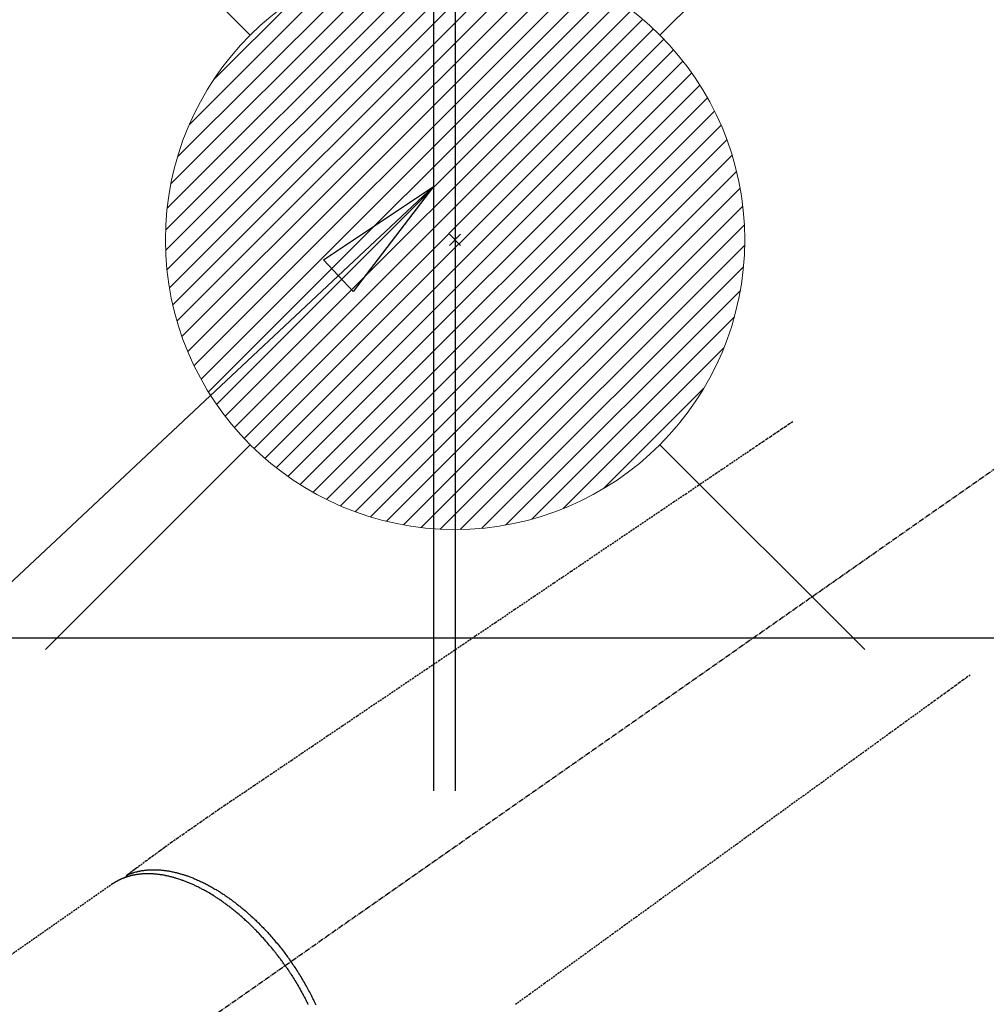
# Model space of a CAD drawing. Units: millimetres. Extents: x -109 to 26472, y -120 to 8847.
# Drawn here: x 15884 to 16018, y 6836 to 6972 of the extents above; entities that cross this region are included whole.
import ezdxf

# ---------------------------------------------------------------- set-up
doc = ezdxf.new("R2010")
doc.units = ezdxf.units.MM
doc.linetypes.add('CENTER2', pattern=[1.125, 0.75, -0.125, 0.125, -0.125])
doc.linetypes.add('HIDDEN', pattern=[0.375, 0.25, -0.125])
doc.layers.get('DEFPOINTS').update_dxf_attribs({"color": 146})
for name, color, linetype in [('126-甲板', 2, 'Continuous'), ('150-機器', 8, 'Continuous'), ('160-文字', 254, 'Continuous')]:
    doc.layers.add(name, color=color, linetype=linetype)
doc.styles.add('KH001', font='txt')
doc.dimstyles.new('KH1xx030', dxfattribs={"dimscale": 30, "dimtxt": 2, "dimasz": 0.6, "dimexe": 0.3, "dimexo": 1.2, "dimgap": 0.5, "dimtad": 3, "dimdec": 1, "dimdsep": 46, "dimlunit": 6, "dimtxsty": 'KH001', "dimblk": 'DOT', "dimcen": 1, "dimdle": 1, "dimclrd": 256, "dimclre": 256, "dimclrt": 256, "dimadec": 0, "dimazin": 0, "dimtfac": 1, "dimtdec": 1, "dimtix": 1, "dimtmove": 2, "dimatfit": 3, "dimldrblk": 'CLOSEDBLANK', "dimfxl": 1, "dimtolj": 1, "dimtzin": 0, "dimlwd": -1, "dimlwe": -1, "dimarcsym": 0})

# ---------------------------------------------------------------- blocks, each defined once
blk = doc.blocks.new('F402_H')
at = {"layer": '150-機器', "color": 13, "linetype": 'CENTER2'}
blk.add_line((0, 0), (244.02, -170.86), dxfattribs=at)
at = {"layer": '150-機器', "color": 13, "linetype": 'HIDDEN'}
blk.add_line((167.27, -89.12), (227.62, -131.38), dxfattribs=at)
for points in [[(73.36, -25.3), (73.88, -25.65), (74.39, -26), (74.9, -26.34), (75.41, -26.69), (75.92, -27.03), (76.43, -27.38), (76.94, -27.72), (77.45, -28.07), (77.89, -28.36), (78.32, -28.65), (78.75, -28.94), (79.18, -29.24), (79.78, -29.64), (80.39, -30.05), (80.99, -30.46), (81.6, -30.87), (82.37, -31.39), (83.14, -31.91), (83.92, -32.44), (84.69, -32.96), (86.38, -34.1), (88.06, -35.24), (89.75, -36.38), (91.44, -37.52), (92.39, -38.16), (93.34, -38.81), (94.29, -39.45), (95.24, -40.09), (96.83, -41.17), (98.43, -42.25), (100.02, -43.32), (101.61, -44.4), (102.8, -45.2), (103.98, -46), (105.17, -46.81), (106.36, -47.61), (109.05, -49.43), (111.74, -51.25), (114.43, -53.07), (117.13, -54.89), (118.8, -56.02), (120.47, -57.15), (122.14, -58.28), (123.82, -59.41), (125.72, -60.7), (127.63, -61.99), (129.53, -63.28), (131.44, -64.56), (133.5, -65.96), (135.56, -67.35), (137.63, -68.75), (139.69, -70.14), (141.11, -71.1), (142.54, -72.07), (143.96, -73.03), (145.38, -73.99), (146.57, -74.8), (147.76, -75.6), (148.95, -76.41), (150.15, -77.21), (150.98, -77.77), (151.8, -78.32), (152.63, -78.88), (153.45, -79.45), (154.27, -80.01), (155.09, -80.59), (155.9, -81.16), (156.72, -81.73), (157.53, -82.29), (158.34, -82.85), (159.15, -83.42), (159.95, -83.99), (160.16, -84.15), (160.37, -84.3), (160.58, -84.46), (160.79, -84.61), (161.25, -84.95), (161.7, -85.28), (162.16, -85.62), (162.62, -85.95), (162.9, -86.17), (163.19, -86.38), (163.48, -86.59), (163.77, -86.8), (163.95, -86.93), (164.13, -87.07), (164.31, -87.2), (164.5, -87.34), (164.56, -87.38), (164.62, -87.43), (164.69, -87.48), (164.75, -87.53), (164.83, -87.58), (164.9, -87.63), (164.97, -87.69), (165.05, -87.74), (165.08, -87.77), (165.12, -87.8), (165.16, -87.82), (165.2, -87.85), (165.21, -87.86), (165.23, -87.88), (165.25, -87.89), (165.26, -87.9), (165.28, -87.91), (165.29, -87.92), (165.3, -87.93), (165.31, -87.94), (165.32, -87.95), (165.33, -87.95), (165.34, -87.96), (165.35, -87.97), (165.35, -87.98), (165.36, -87.99), (165.37, -88), (165.37, -88.01), (165.38, -88.02), (165.39, -88.03), (165.39, -88.04), (165.4, -88.05), (165.41, -88.06), (165.41, -88.07), (165.42, -88.08), (165.42, -88.09), (165.42, -88.1), (165.42, -88.1), (165.43, -88.11), (165.43, -88.12), (165.43, -88.13), (165.43, -88.14), (165.44, -88.15), (165.44, -88.16), (165.44, -88.16), (165.44, -88.16), (165.44, -88.17), (165.44, -88.17), (165.45, -88.18), (165.45, -88.19), (165.45, -88.21), (165.45, -88.22)], [(48.87, -60.28), (49.37, -60.65), (49.87, -61.01), (50.37, -61.37), (50.87, -61.74), (51.37, -62.1), (51.87, -62.46), (52.37, -62.82), (52.87, -63.18), (53.29, -63.49), (53.71, -63.79), (54.13, -64.1), (54.55, -64.4), (55.14, -64.83), (55.73, -65.26), (56.32, -65.69), (56.92, -66.12), (57.67, -66.66), (58.43, -67.21), (59.18, -67.76), (59.94, -68.31), (61.59, -69.5), (63.23, -70.7), (64.88, -71.89), (66.53, -73.09), (67.46, -73.76), (68.39, -74.44), (69.32, -75.11), (70.25, -75.79), (71.81, -76.91), (73.36, -78.04), (74.92, -79.17), (76.47, -80.3), (77.63, -81.14), (78.79, -81.98), (79.95, -82.82), (81.11, -83.66), (83.74, -85.57), (86.38, -87.48), (89.01, -89.38), (91.64, -91.29), (93.27, -92.48), (94.91, -93.66), (96.54, -94.84), (98.18, -96.03), (100.04, -97.38), (101.9, -98.73), (103.76, -100.08), (105.63, -101.43), (107.64, -102.89), (109.66, -104.35), (111.67, -105.81)], [(165.25, -87.89), (165.19, -87.87), (165.14, -87.84), (165.08, -87.82), (165.03, -87.8), (164.97, -87.78), (164.92, -87.75), (164.86, -87.73), (164.8, -87.71), (164.78, -87.7), (164.75, -87.69), (164.72, -87.68), (164.69, -87.67), (164.63, -87.65), (164.57, -87.63), (164.52, -87.61), (164.46, -87.59), (164.33, -87.55), (164.2, -87.52), (164.08, -87.48), (163.95, -87.45), (163.85, -87.42), (163.74, -87.4), (163.64, -87.38), (163.54, -87.36), (163.47, -87.34), (163.4, -87.33), (163.33, -87.32), (163.25, -87.3), (163.16, -87.29), (163.06, -87.28), (162.97, -87.26), (162.88, -87.25), (162.8, -87.24), (162.73, -87.23), (162.65, -87.22), (162.58, -87.22), (162.49, -87.21), (162.4, -87.2), (162.32, -87.2), (162.23, -87.19), (162.13, -87.19), (162.03, -87.18), (161.93, -87.18), (161.84, -87.18), (161.75, -87.17), (161.66, -87.17), (161.57, -87.17), (161.48, -87.17), (161.37, -87.18), (161.25, -87.18), (161.14, -87.18), (161.03, -87.19), (160.93, -87.19), (160.84, -87.2), (160.75, -87.2), (160.66, -87.21), (160.53, -87.22), (160.4, -87.24), (160.28, -87.25), (160.15, -87.26), (160.03, -87.28), (159.91, -87.3), (159.79, -87.31), (159.68, -87.33), (159.56, -87.35), (159.44, -87.37), (159.32, -87.39), (159.2, -87.42), (159.06, -87.45), (158.91, -87.48), (158.77, -87.51), (158.62, -87.54), (158.54, -87.56), (158.45, -87.58), (158.37, -87.61), (158.28, -87.63), (158.17, -87.66), (158.06, -87.69), (157.95, -87.72), (157.84, -87.75), (157.73, -87.78), (157.62, -87.82), (157.51, -87.85), (157.4, -87.89), (157.31, -87.91), (157.22, -87.94), (157.13, -87.97), (157.05, -88), (156.93, -88.04), (156.82, -88.08), (156.71, -88.12), (156.6, -88.16), (156.47, -88.21), (156.35, -88.26), (156.22, -88.31), (156.1, -88.36), (155.96, -88.42), (155.82, -88.48), (155.68, -88.54), (155.54, -88.6), (155.4, -88.66), (155.26, -88.72), (155.12, -88.79), (154.98, -88.85), (154.86, -88.91), (154.73, -88.98), (154.6, -89.04), (154.48, -89.1), (154.37, -89.15), (154.27, -89.21), (154.17, -89.26), (154.07, -89.31), (153.94, -89.38), (153.81, -89.45), (153.69, -89.52), (153.56, -89.59), (153.42, -89.67), (153.28, -89.76), (153.14, -89.84), (153, -89.92), (152.88, -89.99), (152.77, -90.06), (152.65, -90.13), (152.54, -90.2), (152.41, -90.28), (152.28, -90.36), (152.16, -90.45), (152.03, -90.53), (151.89, -90.62), (151.75, -90.72), (151.61, -90.81), (151.47, -90.91), (151.36, -90.99), (151.24, -91.07), (151.13, -91.15), (151.02, -91.23), (150.92, -91.3), (150.82, -91.38), (150.72, -91.45), (150.61, -91.52), (150.53, -91.59), (150.44, -91.66), (150.35, -91.72), (150.26, -91.79), (150.15, -91.88), (150.04, -91.97), (149.93, -92.05), (149.81, -92.14), (149.71, -92.22), (149.61, -92.31), (149.51, -92.39), (149.41, -92.47), (149.25, -92.6), (149.1, -92.73), (148.94, -92.86), (148.79, -93), (148.59, -93.17), (148.39, -93.35), (148.2, -93.53), (148, -93.71), (147.88, -93.82), (147.76, -93.93), (147.64, -94.04), (147.52, -94.15), (147.42, -94.26), (147.31, -94.36), (147.2, -94.47), (147.09, -94.57), (146.95, -94.72), (146.8, -94.87), (146.65, -95.02), (146.5, -95.17), (146.38, -95.3), (146.25, -95.43), (146.13, -95.57), (146, -95.7), (145.86, -95.86), (145.71, -96.02), (145.57, -96.17), (145.43, -96.33), (145.29, -96.49), (145.15, -96.66), (145.01, -96.82), (144.87, -96.98), (144.72, -97.16), (144.57, -97.33), (144.42, -97.51), (144.28, -97.69), (144.14, -97.86), (144.01, -98.03), (143.88, -98.2), (143.74, -98.37), (143.61, -98.54), (143.48, -98.71), (143.35, -98.89), (143.22, -99.06), (143.11, -99.21), (143, -99.36), (142.89, -99.51), (142.79, -99.66), (142.75, -99.72), (142.71, -99.77), (142.67, -99.82), (142.64, -99.88)], [(143.44, -100.44), (143.51, -100.34), (143.58, -100.25), (143.64, -100.15), (143.71, -100.05), (143.8, -99.94), (143.88, -99.82), (143.97, -99.7), (144.05, -99.59), (144.11, -99.51), (144.16, -99.44), (144.21, -99.37), (144.27, -99.3), (144.39, -99.14), (144.51, -98.98), (144.63, -98.83), (144.75, -98.67), (144.83, -98.57), (144.91, -98.47), (144.99, -98.37), (145.07, -98.28), (145.21, -98.1), (145.35, -97.93), (145.5, -97.75), (145.64, -97.58), (145.8, -97.4), (145.95, -97.21), (146.11, -97.03), (146.27, -96.85), (146.37, -96.75), (146.46, -96.64), (146.56, -96.54), (146.65, -96.43), (146.77, -96.3), (146.89, -96.17), (147.01, -96.04), (147.14, -95.91), (147.26, -95.79), (147.38, -95.66), (147.5, -95.53), (147.63, -95.41), (147.71, -95.32), (147.8, -95.23), (147.89, -95.15), (147.97, -95.06), (148.11, -94.93), (148.25, -94.79), (148.39, -94.66), (148.53, -94.53), (148.65, -94.41), (148.78, -94.29), (148.91, -94.17), (149.03, -94.06), (149.14, -93.96), (149.24, -93.87), (149.34, -93.78), (149.44, -93.69), (149.55, -93.6), (149.65, -93.51), (149.75, -93.42), (149.86, -93.33), (149.99, -93.22), (150.12, -93.12), (150.25, -93.01), (150.38, -92.9), (150.48, -92.82), (150.59, -92.73), (150.69, -92.65), (150.8, -92.57), (150.87, -92.5), (150.95, -92.44), (151.03, -92.38), (151.11, -92.32), (151.23, -92.23), (151.35, -92.14), (151.47, -92.05), (151.59, -91.96), (151.67, -91.9), (151.75, -91.85), (151.83, -91.79), (151.91, -91.73), (152.02, -91.65), (152.14, -91.56), (152.26, -91.48), (152.38, -91.4), (152.44, -91.36), (152.49, -91.32), (152.54, -91.29), (152.6, -91.25), (152.7, -91.18), (152.81, -91.11), (152.92, -91.04), (153.02, -90.97), (153.12, -90.91), (153.21, -90.85), (153.31, -90.79), (153.4, -90.73), (153.59, -90.62), (153.77, -90.5), (153.96, -90.39), (154.15, -90.28), (154.3, -90.2), (154.44, -90.11), (154.59, -90.03), (154.74, -89.95), (154.85, -89.89), (154.95, -89.84), (155.06, -89.78), (155.17, -89.72), (155.29, -89.66), (155.41, -89.6), (155.53, -89.54), (155.65, -89.48), (155.75, -89.43), (155.86, -89.38), (155.97, -89.33), (156.08, -89.28), (156.19, -89.23), (156.31, -89.17), (156.43, -89.12), (156.55, -89.07), (156.66, -89.02), (156.77, -88.98), (156.87, -88.94), (156.98, -88.89), (157.1, -88.85), (157.21, -88.8), (157.33, -88.75), (157.45, -88.71), (157.53, -88.68), (157.61, -88.65), (157.69, -88.62), (157.77, -88.6), (157.94, -88.54), (158.11, -88.48), (158.28, -88.43), (158.45, -88.37), (158.54, -88.35), (158.63, -88.32), (158.72, -88.29), (158.81, -88.27), (158.92, -88.24), (159.04, -88.2), (159.15, -88.17), (159.27, -88.15), (159.4, -88.11), (159.52, -88.08), (159.65, -88.06), (159.78, -88.03), (159.84, -88.01), (159.91, -88), (159.97, -87.99), (160.03, -87.98), (160.17, -87.95), (160.31, -87.93), (160.45, -87.9), (160.58, -87.88), (160.69, -87.86), (160.81, -87.85), (160.92, -87.83), (161.03, -87.82), (161.15, -87.81), (161.27, -87.79), (161.39, -87.78), (161.52, -87.77), (161.61, -87.76), (161.71, -87.76), (161.8, -87.75), (161.9, -87.75), (162.01, -87.74), (162.11, -87.74), (162.22, -87.74), (162.33, -87.74), (162.47, -87.74), (162.61, -87.74), (162.75, -87.74), (162.89, -87.75), (163.01, -87.75), (163.14, -87.76), (163.26, -87.77), (163.39, -87.78), (163.48, -87.79), (163.57, -87.8), (163.66, -87.81), (163.75, -87.82), (163.8, -87.83), (163.86, -87.84), (163.91, -87.85), (163.97, -87.85), (164.01, -87.86), (164.06, -87.87), (164.1, -87.88), (164.14, -87.88), (164.21, -87.89), (164.27, -87.91), (164.34, -87.92), (164.4, -87.93), (164.44, -87.94), (164.49, -87.95), (164.53, -87.96), (164.57, -87.97), (164.66, -87.99), (164.74, -88.01), (164.83, -88.03), (164.91, -88.05), (164.96, -88.07), (165, -88.08), (165.05, -88.09), (165.1, -88.11), (165.14, -88.12), (165.19, -88.13), (165.23, -88.15), (165.28, -88.16), (165.31, -88.17), (165.33, -88.18), (165.36, -88.19), (165.38, -88.2), (165.4, -88.2), (165.42, -88.21), (165.43, -88.21), (165.45, -88.22), (165.49, -88.23), (165.53, -88.25), (165.56, -88.26), (165.6, -88.27), (165.62, -88.28), (165.63, -88.28), (165.65, -88.29), (165.66, -88.3), (165.68, -88.3), (165.7, -88.31), (165.72, -88.32), (165.74, -88.33), (165.77, -88.34), (165.79, -88.34), (165.81, -88.35), (165.84, -88.36), (165.86, -88.37), (165.88, -88.38), (165.9, -88.39), (165.92, -88.4), (165.95, -88.41), (165.98, -88.42), (166, -88.43), (166.03, -88.45), (166.06, -88.46), (166.09, -88.47), (166.12, -88.48), (166.15, -88.5), (166.18, -88.51), (166.21, -88.52), (166.23, -88.54), (166.26, -88.55), (166.28, -88.56), (166.3, -88.57), (166.32, -88.58), (166.34, -88.58), (166.37, -88.6), (166.39, -88.61), (166.42, -88.63), (166.45, -88.64), (166.48, -88.65), (166.51, -88.67), (166.53, -88.68), (166.56, -88.7), (166.58, -88.71), (166.6, -88.72), (166.62, -88.73), (166.63, -88.74), (166.67, -88.76), (166.71, -88.78), (166.74, -88.8), (166.78, -88.82), (166.81, -88.83), (166.83, -88.85), (166.86, -88.86), (166.89, -88.88), (166.91, -88.9), (166.94, -88.91), (166.97, -88.93), (166.99, -88.94), (167.02, -88.96), (167.05, -88.98), (167.07, -88.99), (167.1, -89.01), (167.13, -89.03), (167.15, -89.04), (167.18, -89.06), (167.2, -89.08), (167.22, -89.09), (167.24, -89.1), (167.26, -89.11), (167.27, -89.12)], [(139.18, -105.88), (139.27, -105.69), (139.36, -105.5), (139.45, -105.31), (139.54, -105.12), (139.62, -104.95), (139.7, -104.79), (139.78, -104.63), (139.87, -104.47), (139.96, -104.28), (140.06, -104.09), (140.16, -103.9), (140.26, -103.71), (140.37, -103.52), (140.47, -103.34), (140.57, -103.15), (140.68, -102.96), (140.79, -102.76), (140.91, -102.56), (141.03, -102.36), (141.15, -102.17), (141.26, -101.98), (141.37, -101.8), (141.49, -101.61), (141.6, -101.43), (141.72, -101.25), (141.83, -101.07), (141.95, -100.88), (142.07, -100.7), (142.18, -100.55), (142.28, -100.4), (142.38, -100.24), (142.49, -100.09), (142.53, -100.04), (142.56, -99.98), (142.6, -99.93), (142.64, -99.88)], [(143.44, -100.44), (143.37, -100.53), (143.31, -100.63), (143.24, -100.73), (143.17, -100.82), (143.09, -100.94), (143.01, -101.06), (142.93, -101.18), (142.85, -101.3), (142.8, -101.38), (142.75, -101.45), (142.7, -101.53), (142.65, -101.61), (142.55, -101.77), (142.44, -101.94), (142.33, -102.11), (142.23, -102.28), (142.16, -102.38), (142.1, -102.49), (142.03, -102.6), (141.96, -102.71), (141.85, -102.9), (141.73, -103.09), (141.62, -103.29), (141.51, -103.49), (141.39, -103.69), (141.27, -103.9), (141.16, -104.11), (141.04, -104.32), (140.97, -104.45), (140.91, -104.57), (140.84, -104.7), (140.77, -104.83), (140.69, -104.98), (140.61, -105.14), (140.53, -105.3), (140.45, -105.46), (140.37, -105.62), (140.3, -105.78)]]:
    blk.add_lwpolyline(points, dxfattribs=at)
blk = doc.blocks.new('給湯')
at = {"layer": '160-文字', "color": 4, "linetype": 'Continuous', "lineweight": 20}
for p, q in [((-56.57, 56.57), (-28.28, 28.28)), ((28.28, 28.28), (56.57, 56.57)), ((-39.98, 1.34), (-1.34, 39.98)), ((-39.97, -1.48), (1.48, 39.97)), ((-39.79, -4.12), (4.12, 39.79)), ((-39.76, 4.39), (-4.39, 39.76)), ((-39.45, -6.61), (6.61, 39.45)), ((-39.25, 7.73), (-7.73, 39.25)), ((-38.98, -8.97), (8.97, 38.98)), ((-38.4, -11.22), (11.22, 38.4)), ((-38.31, 11.49), (-11.49, 38.31)), ((-37.71, -13.35), (13.35, 37.7)), ((-36.92, -15.4), (15.4, 36.92)), ((-36.68, 15.96), (-15.96, 36.68)), ((-36.04, -17.35), (17.35, 36.04)), ((-35.08, -19.22), (19.22, 35.08)), ((-34.04, -21), (21, 34.04)), ((-33.29, 22.17), (-22.17, 33.29)), ((-32.93, -22.72), (22.72, 32.92)), ((-31.73, -24.35), (24.35, 31.73)), ((-30.47, -25.92), (25.92, 30.47)), ((-29.13, -27.41), (27.41, 29.13)), ((-27.73, -28.83), (28.83, 27.73)), ((-26.25, -30.18), (30.18, 26.25)), ((-24.7, -31.46), (31.46, 24.7)), ((-23.08, -32.67), (32.67, 23.08)), ((-21.39, -33.8), (33.8, 21.39)), ((-19.61, -34.86), (34.86, 19.61)), ((-17.76, -35.84), (35.84, 17.76)), ((-15.83, -36.73), (36.73, 15.83)), ((-13.81, -37.54), (37.54, 13.81)), ((-11.69, -38.25), (38.25, 11.69)), ((-9.47, -38.86), (38.86, 9.47)), ((-7.14, -39.36), (39.36, 7.14)), ((-4.68, -39.73), (39.72, 4.68)), ((-2.07, -39.95), (39.95, 2.07)), ((0.77, 0.77), (-0.77, -0.77)), ((-0.77, 0.77), (0.77, -0.77)), ((0.71, -39.99), (39.99, -0.71)), ((3.7, -39.83), (39.83, -3.7)), ((6.97, -39.39), (39.39, -6.97)), ((10.62, -38.56), (38.56, -10.62)), ((14.89, -37.12), (37.12, -14.89)), ((20.49, -34.35), (34.35, -20.49)), ((-56.57, -56.57), (-28.28, -28.28)), ((28.28, -28.28), (56.57, -56.57))]:
    blk.add_line(p, q, dxfattribs=at)
blk.add_circle((0, 0), 40, dxfattribs=at)
blk = doc.blocks.new('_ClosedBlank')
at = {"color": 0, "linetype": 'ByBlock', "lineweight": -2}
for p, q in [((-1, 0.1667), (0, 0)), ((-1, 0.1667), (-1, -0.1667)), ((0, 0), (-1, -0.1667))]:
    blk.add_line(p, q, dxfattribs=at)
blk = doc.blocks.new('_Dot')
at = {"color": 0, "linetype": 'ByBlock', "lineweight": -2}
blk.add_line((-0.5, 0), (-1, 0), dxfattribs=at)
at = {"color": 0, "linetype": 'ByBlock', "const_width": 0.5}
blk.add_lwpolyline([(-0.25, 0, 1), (0.25, 0, 1)], format="xyb", close=True, dxfattribs=at)

msp = doc.modelspace()

# ---------------------------------------------------------------- linework, layer by layer
at = {"layer": '126-甲板', "linetype": 'Continuous'}
msp.add_lwpolyline([(16454.53, 6886.57), (15674.53, 6886.57, 0.414214), (15664.53, 6876.57), (15664.53, 6461.57, 0.414214), (15674.53, 6451.57), (16454.53, 6451.57, 0.414214), (16464.53, 6461.57), (16464.53, 6876.57, 0.414214)], format="xyb", close=True, dxfattribs=at)
at = {"layer": 'DEFPOINTS'}
for p, q in [((15941.54, 7017.64), (15941.54, 6865.5)), ((15944.54, 7017.64), (15944.54, 6865.5))]:
    msp.add_line(p, q, dxfattribs=at)

# ---------------------------------------------------------------- block references
at = {"layer": '150-機器', "xscale": -1}
msp.add_blockref('F402_H', (16064.53, 6941.76), dxfattribs=at)
at = {"layer": '160-文字'}
msp.add_blockref('給湯', (15944.54, 6941.57), dxfattribs=at)

# ---------------------------------------------------------------- leaders
at = {"layer": '160-文字', "annotation_type": 0, "has_hookline": 1, "hookline_direction": 1}
for points, text_width in [([(15941.54, 6948.95), (15350.19, 6394.38), (15332.19, 6394.38)], 963.96), ([(16302.74, 6920.36), (15854.69, 5267.53), (15836.69, 5267.53)], 1266.09)]:
    msp.add_leader(points, dimstyle='KH1xx030', override={"dimgap": 0.5, "dimtad": 1}, dxfattribs=dict(at, text_width=text_width))
at = {"layer": '160-文字'}
msp.add_leader([(16181.54, 6941.57), (15350.19, 6394.38)], dimstyle='KH1xx030', override={"dimgap": 0.5, "dimtad": 1}, dxfattribs=at)

doc.saveas('drawing.dxf')
